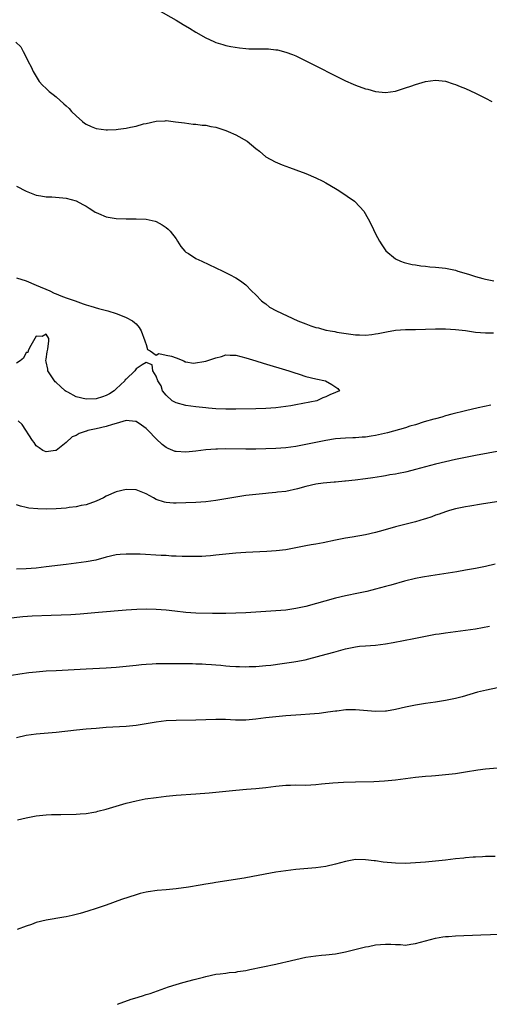
# Model space of a CAD drawing. Units: inches. Extents: x 2613000 to 2616000, y 1530000 to 1533000.
# Drawn here: x 2614992 to 2615086, y 1530000 to 1530197 of the extents above; entities that cross this region are included whole.
import ezdxf

# ---------------------------------------------------------------- set-up
doc = ezdxf.new("R2010")
doc.units = ezdxf.units.IN
doc.header["$MEASUREMENT"] = 0
doc.layers.add('LD26131530_10ft', color=113, linetype='Continuous')

msp = doc.modelspace()

# ---------------------------------------------------------------- linework, layer by layer
at = {"layer": 'LD26131530_10ft'}
for points, elevation in [([(2615019.34, 1530199.34), (2615023, 1530197.28), (2615024.44, 1530196.44), (2615025.69, 1530195.69), (2615027, 1530194.86), (2615029, 1530193.73), (2615030.61, 1530193), (2615031, 1530192.84), (2615032.41, 1530192.41), (2615033, 1530192.24), (2615034, 1530192), (2615035.71, 1530191.71), (2615037, 1530191.6), (2615037.57, 1530191.57), (2615041, 1530191.54), (2615041.52, 1530191.51), (2615043, 1530191.37), (2615043.31, 1530191.31), (2615045, 1530190.89), (2615046.38, 1530190.38), (2615047, 1530190.11), (2615051, 1530188.16), (2615055, 1530186.1), (2615057, 1530185.13), (2615058.48, 1530184.48), (2615059, 1530184.27), (2615061, 1530183.54), (2615061.44, 1530183.44), (2615063, 1530183), (2615065, 1530182.81), (2615067, 1530183.08), (2615069, 1530183.71), (2615070.07, 1530184.07), (2615071, 1530184.41), (2615072.99, 1530185.01), (2615075, 1530185.27), (2615077, 1530185.04), (2615078.53, 1530184.53), (2615079, 1530184.39), (2615079.97, 1530183.97), (2615081, 1530183.57), (2615083, 1530182.66), (2615085, 1530181.68), (2615086.27, 1530181)], 8020), ([(2614990.87, 1530192.87), (2614991.91, 1530191.91), (2614992.36, 1530191), (2614993, 1530189.86), (2614993.38, 1530189), (2614993.95, 1530187.95), (2614994.34, 1530187), (2614995.58, 1530185), (2614996.25, 1530184.25), (2614997, 1530183.56), (2614997.59, 1530183), (2614998.37, 1530182.37), (2614999, 1530181.91), (2615000.53, 1530180.53), (2615001, 1530180.12), (2615001.57, 1530179.57), (2615002.08, 1530179), (2615003, 1530178.13), (2615004.27, 1530177), (2615004.66, 1530176.66), (2615005, 1530176.47), (2615005.97, 1530175.97), (2615007, 1530175.58), (2615009, 1530175.28), (2615009.3, 1530175.3), (2615011, 1530175.36), (2615011.44, 1530175.44), (2615013, 1530175.66), (2615013.87, 1530175.87), (2615015, 1530176.07), (2615016.49, 1530176.49), (2615017, 1530176.58), (2615019, 1530177.05), (2615020.86, 1530177.14), (2615021, 1530177.17), (2615022.93, 1530176.93), (2615024.68, 1530176.68), (2615026.47, 1530176.47), (2615027, 1530176.46), (2615028.27, 1530176.27), (2615029, 1530176.23), (2615030, 1530176), (2615031, 1530175.83), (2615031.61, 1530175.61), (2615033, 1530175.19), (2615033.45, 1530175), (2615035, 1530174.27), (2615037.26, 1530173), (2615039, 1530171.53), (2615039.73, 1530171), (2615041, 1530169.9), (2615042.89, 1530168.89), (2615044.28, 1530168.28), (2615045, 1530168.03), (2615045.73, 1530167.73), (2615047, 1530167.29), (2615049, 1530166.54), (2615051, 1530165.7), (2615052.43, 1530165), (2615053, 1530164.71), (2615055, 1530163.52), (2615055.31, 1530163.31), (2615055.85, 1530163), (2615058.77, 1530161), (2615059.87, 1530159.87), (2615060.63, 1530159), (2615061.49, 1530157.49), (2615062.16, 1530156.16), (2615063, 1530154.43), (2615063.81, 1530153), (2615064.26, 1530152.26), (2615065.04, 1530151.04), (2615067, 1530149.44), (2615067.97, 1530149), (2615068.72, 1530148.72), (2615069, 1530148.67), (2615070.32, 1530148.32), (2615071, 1530148.26), (2615072.05, 1530148.05), (2615073, 1530147.98), (2615073.86, 1530147.86), (2615075, 1530147.78), (2615075.71, 1530147.7), (2615077, 1530147.59), (2615079, 1530147.19), (2615079.51, 1530147), (2615081.64, 1530146.36), (2615083, 1530145.9), (2615084.5, 1530145.5), (2615085, 1530145.37), (2615086.7, 1530145)], 8010), ([(2614991, 1530163.98), (2614993, 1530162.99), (2614995, 1530162.19), (2614995.92, 1530162.08), (2614997, 1530161.87), (2614998.13, 1530161.87), (2615000.33, 1530161.67), (2615001, 1530161.59), (2615003, 1530161.06), (2615004.35, 1530160.35), (2615005, 1530159.98), (2615005.58, 1530159.58), (2615006.55, 1530159), (2615006.82, 1530158.82), (2615007, 1530158.73), (2615007.45, 1530158.55), (2615009, 1530157.89), (2615011, 1530157.51), (2615013, 1530157.43), (2615015, 1530157.46), (2615017, 1530157.38), (2615018.82, 1530157), (2615019, 1530156.95), (2615020.24, 1530156.24), (2615021, 1530155.74), (2615021.41, 1530155.41), (2615021.83, 1530155), (2615023, 1530153.44), (2615023.3, 1530153), (2615023.94, 1530151.94), (2615024.79, 1530151), (2615025, 1530150.8), (2615025.49, 1530150.51), (2615027, 1530149.52), (2615028.2, 1530149), (2615031, 1530147.62), (2615032.36, 1530147), (2615033.73, 1530146.27), (2615035, 1530145.62), (2615035.9, 1530145), (2615037, 1530144.2), (2615038.1, 1530143), (2615039, 1530142.25), (2615040.14, 1530141), (2615040.65, 1530140.65), (2615041, 1530140.42), (2615041.77, 1530139.77), (2615043.13, 1530139), (2615047.39, 1530137), (2615049, 1530136.38), (2615050.04, 1530136.04), (2615051, 1530135.7), (2615051.59, 1530135.59), (2615053, 1530135.16), (2615053.15, 1530135.15), (2615053.9, 1530135), (2615054.85, 1530134.85), (2615055.25, 1530134.75), (2615057.58, 1530134.42), (2615059, 1530134.19), (2615059.78, 1530134.22), (2615061, 1530134.12), (2615062.25, 1530134.25), (2615063, 1530134.38), (2615063.5, 1530134.5), (2615065.17, 1530134.83), (2615067, 1530135.13), (2615069, 1530135.26), (2615071, 1530135.3), (2615075, 1530135.43), (2615077, 1530135.42), (2615079, 1530135.3), (2615081, 1530135.06), (2615083, 1530134.77), (2615085, 1530134.6), (2615086.63, 1530134.63)], 8000), ([(2614991, 1530145.65), (2614993, 1530145), (2614995, 1530144.19), (2614997.73, 1530143), (2614998.58, 1530142.58), (2614999, 1530142.4), (2614999.95, 1530142.05), (2615001, 1530141.62), (2615002.81, 1530141), (2615004.41, 1530140.41), (2615005, 1530140.25), (2615005.93, 1530139.93), (2615007.48, 1530139.48), (2615009.32, 1530139), (2615011, 1530138.49), (2615011.86, 1530138.14), (2615013, 1530137.71), (2615014.3, 1530137), (2615014.7, 1530136.7), (2615015, 1530136.4), (2615015.65, 1530135.65), (2615016, 1530135), (2615016.78, 1530133), (2615016.8, 1530132.8), (2615017, 1530132.25), (2615017.28, 1530131.28), (2615017.84, 1530131), (2615019, 1530130.12), (2615019.56, 1530130.44), (2615021, 1530130.15), (2615022.08, 1530129.92), (2615023, 1530129.57), (2615024.58, 1530129), (2615024.81, 1530128.81), (2615025, 1530128.81), (2615026.53, 1530128.52), (2615029, 1530128.93), (2615031, 1530129.61), (2615032.14, 1530129.86), (2615033, 1530130.2), (2615033.85, 1530130.15), (2615035, 1530130.14), (2615037, 1530129.61), (2615038.98, 1530129), (2615040.5, 1530128.5), (2615045.63, 1530127), (2615046.63, 1530126.63), (2615047.7, 1530126.3), (2615049, 1530125.88), (2615051, 1530125.38), (2615052.94, 1530125), (2615054.26, 1530124.26), (2615055.42, 1530123.42), (2615055.74, 1530123), (2615055, 1530122.63), (2615053.82, 1530122.18), (2615053, 1530121.76), (2615052.43, 1530121.57), (2615051.21, 1530121), (2615047, 1530120.16), (2615045.99, 1530119.99), (2615045, 1530119.82), (2615043, 1530119.57), (2615041, 1530119.44), (2615039, 1530119.37), (2615035, 1530119.29), (2615033, 1530119.29), (2615031, 1530119.37), (2615029.51, 1530119.51), (2615029, 1530119.54), (2615027, 1530119.75), (2615025, 1530120.01), (2615023, 1530120.56), (2615022.25, 1530121), (2615021, 1530122.08), (2615020.3, 1530123), (2615020, 1530124), (2615019.38, 1530125), (2615019, 1530125.93), (2615018.33, 1530127), (2615018.22, 1530128.22), (2615017, 1530128.65), (2615016.22, 1530128.22), (2615015, 1530127.39), (2615014.73, 1530127), (2615013, 1530125.33), (2615012.84, 1530125.16), (2615012.73, 1530125), (2615011, 1530123.35), (2615010.58, 1530123), (2615009.64, 1530122.36), (2615009, 1530122.04), (2615008.25, 1530121.75), (2615007, 1530121.4), (2615005, 1530121.32), (2615003, 1530121.8), (2615001.3, 1530122.7), (2615001, 1530122.85), (2615000.78, 1530123), (2614999.84, 1530123.84), (2614999, 1530124.65), (2614998.81, 1530124.81), (2614998.63, 1530125), (2614998.01, 1530126.01), (2614997.33, 1530127), (2614997.3, 1530127.3), (2614997, 1530128.78), (2614996.92, 1530129.08), (2614997, 1530129.31), (2614997.21, 1530130.79), (2614997.31, 1530131.31), (2614997.51, 1530133), (2614997.48, 1530133.48), (2614997, 1530134.34), (2614996.16, 1530133.84), (2614995, 1530133.97), (2614994.42, 1530133), (2614993.62, 1530131.62), (2614993.4, 1530131), (2614993.32, 1530130.68), (2614993, 1530130.64), (2614992.46, 1530129.54), (2614991.77, 1530129), (2614991, 1530128.5)], 7990), ([(2615086.09, 1530120.09), (2615083.54, 1530119.54), (2615081, 1530118.95), (2615078.3, 1530118.3), (2615077, 1530117.95), (2615076.28, 1530117.72), (2615075, 1530117.4), (2615074.7, 1530117.3), (2615072.74, 1530116.74), (2615071, 1530116.18), (2615069.87, 1530115.87), (2615069, 1530115.59), (2615065.41, 1530114.59), (2615063, 1530114.04), (2615062.09, 1530113.91), (2615061, 1530113.71), (2615060.32, 1530113.68), (2615059, 1530113.56), (2615058.45, 1530113.55), (2615057, 1530113.49), (2615055, 1530113.34), (2615053, 1530113.03), (2615049, 1530112.2), (2615047, 1530111.83), (2615045, 1530111.55), (2615043, 1530111.4), (2615041, 1530111.33), (2615039, 1530111.29), (2615037, 1530111.29), (2615033, 1530111.35), (2615031.29, 1530111.29), (2615031, 1530111.3), (2615029, 1530111.12), (2615027, 1530110.86), (2615025, 1530110.68), (2615023, 1530110.8), (2615022.85, 1530110.85), (2615021.41, 1530111.41), (2615021, 1530111.61), (2615020.23, 1530112.23), (2615019, 1530113.37), (2615017.45, 1530115), (2615017, 1530115.44), (2615016.09, 1530116.09), (2615015, 1530116.83), (2615014.86, 1530116.86), (2615013.01, 1530117.01), (2615011, 1530116.45), (2615010.26, 1530116.26), (2615009, 1530115.83), (2615007, 1530115.34), (2615005.35, 1530115), (2615005.08, 1530114.92), (2615005, 1530114.88), (2615003.56, 1530114.44), (2615003, 1530114.03), (2615002.21, 1530113.79), (2615001, 1530112.61), (2614999, 1530111.03), (2614998.87, 1530111), (2614997, 1530110.73), (2614996.31, 1530111), (2614995.57, 1530111.57), (2614995, 1530111.97), (2614994.59, 1530112.59), (2614994.26, 1530113), (2614992.2, 1530116.2), (2614991.39, 1530117)], 8000), ([(2615095, 1530112.22), (2615083, 1530110.03), (2615081, 1530109.64), (2615079, 1530109.22), (2615077, 1530108.77), (2615075, 1530108.29), (2615073, 1530107.77), (2615071, 1530107.2), (2615069.25, 1530106.75), (2615069, 1530106.67), (2615067.58, 1530106.42), (2615067, 1530106.28), (2615065.87, 1530106.13), (2615065, 1530105.96), (2615064.18, 1530105.82), (2615062.46, 1530105.54), (2615061, 1530105.34), (2615058.92, 1530105.08), (2615057, 1530104.86), (2615056.86, 1530104.86), (2615055, 1530104.69), (2615054.7, 1530104.7), (2615052.49, 1530104.49), (2615051, 1530104.26), (2615049, 1530103.79), (2615047.32, 1530103.32), (2615045, 1530102.83), (2615043.36, 1530102.64), (2615043, 1530102.57), (2615041.54, 1530102.46), (2615041, 1530102.4), (2615039, 1530102.22), (2615037, 1530101.99), (2615035, 1530101.68), (2615031, 1530101), (2615029, 1530100.75), (2615027, 1530100.61), (2615025, 1530100.52), (2615023, 1530100.47), (2615022.48, 1530100.48), (2615021, 1530100.6), (2615020.67, 1530100.67), (2615019, 1530101.23), (2615018.47, 1530101.53), (2615017, 1530102.3), (2615015, 1530103.11), (2615013, 1530103.21), (2615011, 1530102.75), (2615009, 1530101.87), (2615008.46, 1530101.54), (2615007, 1530100.86), (2615005, 1530100.16), (2615003.97, 1530099.97), (2615003, 1530099.74), (2615001.57, 1530099.57), (2615001, 1530099.49), (2614999, 1530099.34), (2614997, 1530099.28), (2614995.32, 1530099.32), (2614993.49, 1530099.49), (2614993, 1530099.6), (2614991.83, 1530099.83), (2614991, 1530100.14)], 8010), ([(2615092.47, 1530101.53), (2615084.26, 1530100.26), (2615081.86, 1530099.86), (2615081, 1530099.71), (2615079, 1530099.31), (2615077.83, 1530099), (2615077, 1530098.75), (2615075.74, 1530098.26), (2615075, 1530098.04), (2615074.27, 1530097.73), (2615073, 1530097.34), (2615072.75, 1530097.25), (2615071, 1530096.74), (2615067, 1530095.72), (2615064.44, 1530095), (2615063, 1530094.57), (2615061, 1530094.11), (2615058.33, 1530093.67), (2615057, 1530093.43), (2615056.63, 1530093.37), (2615055, 1530093.02), (2615052.5, 1530092.5), (2615051, 1530092.26), (2615050.09, 1530092.09), (2615049, 1530091.91), (2615047, 1530091.5), (2615045, 1530091.14), (2615043.08, 1530090.92), (2615041.23, 1530090.77), (2615037, 1530090.54), (2615035, 1530090.41), (2615033, 1530090.23), (2615031, 1530090.02), (2615029.92, 1530089.92), (2615029, 1530089.84), (2615028.2, 1530089.8), (2615026.25, 1530089.75), (2615025, 1530089.78), (2615024.21, 1530089.79), (2615023, 1530089.85), (2615022.13, 1530089.87), (2615021, 1530089.94), (2615020.02, 1530089.98), (2615015.79, 1530090.21), (2615013.74, 1530090.26), (2615013, 1530090.26), (2615011.83, 1530090.17), (2615011, 1530090.08), (2615009, 1530089.63), (2615006.94, 1530089.06), (2615005, 1530088.67), (2615003, 1530088.42), (2615001, 1530088.19), (2614997, 1530087.67), (2614995, 1530087.44), (2614993, 1530087.28), (2614991, 1530087.21)], 8020), ([(2615087, 1530088.23), (2615085, 1530087.79), (2615083, 1530087.38), (2615081, 1530087), (2615079.29, 1530086.71), (2615075.81, 1530086.19), (2615074.08, 1530085.92), (2615072.39, 1530085.61), (2615071, 1530085.33), (2615068.8, 1530084.8), (2615066.05, 1530084.05), (2615065, 1530083.74), (2615063, 1530083.19), (2615062.25, 1530083), (2615061.25, 1530082.75), (2615059.61, 1530082.39), (2615057, 1530081.86), (2615055, 1530081.39), (2615049, 1530079.76), (2615047, 1530079.32), (2615045, 1530079.03), (2615043, 1530078.86), (2615037, 1530078.5), (2615035, 1530078.39), (2615033, 1530078.33), (2615030.34, 1530078.34), (2615027, 1530078.44), (2615025, 1530078.56), (2615022.79, 1530078.79), (2615021, 1530079), (2615019, 1530079.14), (2615017.18, 1530079.18), (2615015.15, 1530079.15), (2615013.03, 1530079.03), (2615007.48, 1530078.52), (2615003.78, 1530078.22), (2615001.9, 1530078.1), (2615000, 1530078), (2614997.95, 1530077.95), (2614994.2, 1530077.8), (2614992.32, 1530077.68), (2614989.36, 1530077.36)], 8030), ([(2614990.05, 1530065.95), (2614991.72, 1530066.28), (2614993.49, 1530066.51), (2614995, 1530066.66), (2614997, 1530066.82), (2614999, 1530066.94), (2615005, 1530067.22), (2615009, 1530067.45), (2615011, 1530067.6), (2615013, 1530067.78), (2615015, 1530068), (2615016.1, 1530068.1), (2615017, 1530068.21), (2615018.25, 1530068.25), (2615019, 1530068.32), (2615020.29, 1530068.29), (2615021, 1530068.33), (2615022.29, 1530068.29), (2615023, 1530068.32), (2615024.29, 1530068.29), (2615025, 1530068.3), (2615026.29, 1530068.29), (2615027, 1530068.26), (2615028.23, 1530068.23), (2615029, 1530068.16), (2615030.12, 1530068.12), (2615031, 1530068.02), (2615031.96, 1530067.97), (2615033, 1530067.85), (2615033.81, 1530067.81), (2615035, 1530067.71), (2615035.7, 1530067.7), (2615037, 1530067.65), (2615037.69, 1530067.69), (2615039, 1530067.72), (2615041, 1530067.9), (2615042.01, 1530068.01), (2615044.29, 1530068.29), (2615046.64, 1530068.64), (2615047, 1530068.7), (2615048.92, 1530069.08), (2615052.1, 1530069.9), (2615054.62, 1530070.62), (2615057, 1530071.25), (2615059, 1530071.66), (2615059.77, 1530071.77), (2615061, 1530071.89), (2615061.96, 1530071.96), (2615063, 1530072.01), (2615065, 1530072.23), (2615066.5, 1530072.5), (2615070.67, 1530073.33), (2615071, 1530073.39), (2615073, 1530073.79), (2615074.03, 1530073.97), (2615075, 1530074.19), (2615075.72, 1530074.28), (2615077, 1530074.5), (2615081, 1530074.97), (2615083, 1530075.28), (2615085.82, 1530075.82)], 8040), ([(2615087.41, 1530063.41), (2615085.23, 1530063), (2615083.44, 1530062.56), (2615080.36, 1530061.64), (2615079, 1530061.28), (2615077, 1530060.87), (2615075, 1530060.56), (2615073, 1530060.29), (2615071, 1530059.99), (2615069, 1530059.58), (2615067, 1530059.09), (2615065.21, 1530058.79), (2615065, 1530058.77), (2615063, 1530058.71), (2615059, 1530059.06), (2615057.02, 1530059.02), (2615055.21, 1530058.79), (2615055, 1530058.78), (2615053.46, 1530058.54), (2615053, 1530058.5), (2615051.67, 1530058.33), (2615049.84, 1530058.16), (2615047.99, 1530058.01), (2615045, 1530057.81), (2615043, 1530057.65), (2615041, 1530057.42), (2615039, 1530057.15), (2615037, 1530056.97), (2615034.95, 1530056.95), (2615032.93, 1530057.07), (2615031, 1530057.12), (2615028.96, 1530057.04), (2615027, 1530056.94), (2615023, 1530056.9), (2615021, 1530056.8), (2615019, 1530056.56), (2615017, 1530056.22), (2615015, 1530055.89), (2615013, 1530055.69), (2615009, 1530055.46), (2615007, 1530055.32), (2615005, 1530055.16), (2615003.03, 1530054.97), (2614999, 1530054.51), (2614995, 1530054.13), (2614993, 1530053.86), (2614991, 1530053.44)], 8050), ([(2614991.22, 1530037), (2614993, 1530037.4), (2614995, 1530037.78), (2614997, 1530038), (2614998.05, 1530038.05), (2614999, 1530038.07), (2614999.95, 1530038.05), (2615003, 1530038.09), (2615003.82, 1530038.18), (2615005, 1530038.25), (2615006.5, 1530038.5), (2615007, 1530038.6), (2615007.3, 1530038.7), (2615009, 1530039.12), (2615013, 1530040.29), (2615015, 1530040.8), (2615016.83, 1530041.17), (2615019, 1530041.49), (2615021, 1530041.73), (2615023, 1530041.91), (2615027, 1530042.17), (2615029.62, 1530042.38), (2615035, 1530042.93), (2615037.13, 1530043.13), (2615039, 1530043.28), (2615041, 1530043.49), (2615043, 1530043.76), (2615045, 1530043.96), (2615045.96, 1530043.96), (2615047, 1530043.97), (2615049, 1530043.94), (2615051, 1530044.04), (2615052.19, 1530044.19), (2615054.42, 1530044.42), (2615056.56, 1530044.56), (2615059, 1530044.62), (2615062.66, 1530044.66), (2615064.79, 1530044.78), (2615067, 1530045.02), (2615071, 1530045.53), (2615072.35, 1530045.65), (2615073, 1530045.74), (2615074.19, 1530045.81), (2615075, 1530045.9), (2615077, 1530046.06), (2615079, 1530046.27), (2615081, 1530046.57), (2615083.5, 1530047), (2615085, 1530047.21), (2615087.41, 1530047.41)], 8060), ([(2615087, 1530029.66), (2615085, 1530029.62), (2615084.42, 1530029.58), (2615083, 1530029.53), (2615082.53, 1530029.47), (2615081, 1530029.37), (2615080.68, 1530029.32), (2615079, 1530029.15), (2615077, 1530028.91), (2615075, 1530028.7), (2615073, 1530028.52), (2615071, 1530028.36), (2615069, 1530028.26), (2615067, 1530028.29), (2615064.52, 1530028.52), (2615063, 1530028.73), (2615062.74, 1530028.74), (2615061, 1530028.96), (2615059, 1530029), (2615057, 1530028.66), (2615055, 1530028.08), (2615053, 1530027.61), (2615051, 1530027.35), (2615047, 1530027.02), (2615045, 1530026.79), (2615043, 1530026.47), (2615038.38, 1530025.62), (2615036.68, 1530025.32), (2615031, 1530024.43), (2615030.29, 1530024.29), (2615029, 1530024.08), (2615027.87, 1530023.87), (2615025.5, 1530023.5), (2615023, 1530023.18), (2615021, 1530022.97), (2615019.2, 1530022.8), (2615017.43, 1530022.57), (2615017, 1530022.48), (2615015.8, 1530022.2), (2615015, 1530021.97), (2615012.07, 1530021), (2615009, 1530019.9), (2615007, 1530019.2), (2615005.33, 1530018.67), (2615003.79, 1530018.21), (2615002.2, 1530017.8), (2615001, 1530017.55), (2615000.54, 1530017.46), (2614997, 1530016.88), (2614995, 1530016.37), (2614994.01, 1530016.01), (2614993, 1530015.67), (2614991.14, 1530015)], 8070), ([(2615011.25, 1530000), (2615014.03, 1530001), (2615014.75, 1530001.25), (2615016.29, 1530001.71), (2615017, 1530001.95), (2615017.82, 1530002.18), (2615021.47, 1530003.47), (2615023, 1530003.96), (2615024.39, 1530004.39), (2615026.61, 1530005), (2615028.54, 1530005.46), (2615029, 1530005.6), (2615031, 1530006.01), (2615031.87, 1530006.13), (2615033, 1530006.26), (2615033.65, 1530006.35), (2615035, 1530006.47), (2615035.42, 1530006.58), (2615037, 1530006.81), (2615037.82, 1530007), (2615043, 1530008.05), (2615044.38, 1530008.38), (2615045, 1530008.5), (2615046.99, 1530008.99), (2615049, 1530009.42), (2615051, 1530009.71), (2615052.16, 1530009.84), (2615053, 1530009.9), (2615055, 1530010.13), (2615057, 1530010.51), (2615061, 1530011.5), (2615061.61, 1530011.61), (2615063, 1530011.91), (2615064, 1530012.01), (2615065, 1530012.07), (2615066.07, 1530012.07), (2615067, 1530011.96), (2615067.97, 1530011.97), (2615069, 1530011.88), (2615070.04, 1530012.04), (2615071, 1530012.16), (2615075, 1530013.24), (2615076.48, 1530013.52), (2615077, 1530013.59), (2615077.61, 1530013.61), (2615079, 1530013.73), (2615084.07, 1530013.93), (2615087.96, 1530014.04)], 8080)]:
    msp.add_lwpolyline(points, dxfattribs=dict(at, elevation=elevation))

doc.saveas('drawing.dxf')
